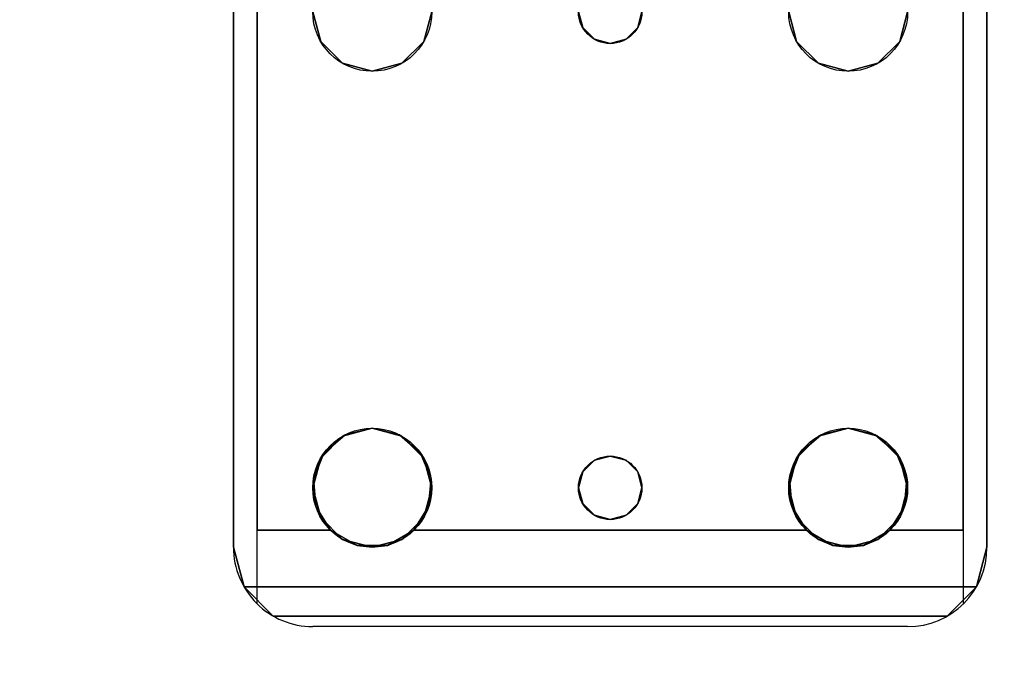
# Model space of a CAD drawing. Extents: x -255 to 53, y -49 to 93.
# Drawn here: x -194 to -191, y 67 to 69 of the extents above; entities that cross this region are included whole.
import ezdxf

# ---------------------------------------------------------------- set-up
doc = ezdxf.new("R2010")
doc.units = 0
doc.header["$LTSCALE"] = 96
doc.header["$MEASUREMENT"] = 0
for name, color, linetype in [('AFUWK-3-TPLM-TH', 7, 'Continuous'), ('AFUWS-3-LGPT', 7, 'Continuous'), ('AFUWS-P', 7, 'Continuous'), ('MAIN_DIMENSIONS', 7, 'Continuous'), ('MAIN_FURN', 7, 'Continuous')]:
    doc.layers.add(name, color=color, linetype=linetype)
doc.dimstyles.get("Standard").update_dxf_attribs({"dimtxt": 0.18, "dimasz": 0.18, "dimexe": 0.18, "dimexo": 0.0625, "dimgap": 0.09, "dimtad": 0, "dimtih": 1, "dimtoh": 1, "dimdec": 4, "dimzin": 0, "dimdsep": 46, "dimtxsty": 'Standard', "dimcen": 0.09, "dimadec": 0, "dimazin": 0, "dimtfac": 1, "dimtdec": 4, "dimtofl": 0, "dimtmove": 0, "dimatfit": 0, "dimfxl": 0, "dimtolj": 1, "dimtzin": 0, "dimarcsym": 0})

# ---------------------------------------------------------------- blocks, each defined once
blk = doc.blocks.new('ZN6022TPBE')
at = {"layer": 'AFUWK-3-TPLM-TH', "color": 42, "linetype": 'Continuous'}
for points, invisible_edges in [([(0, -1.5), (60, -24), (60, -1.5)], 1), ([(0, -24), (60, -24), (0, -1.5)], 2), ([(0, -24, 1), (60, -1.5, 1), (60, -24, 1)], 1), ([(0, -1.5, 1), (60, -1.5, 1), (0, -24, 1)], 2)]:
    blk.add_3dface(points, dxfattribs=dict(at, invisible_edges=invisible_edges))
blk = doc.blocks.new('ZN4828UL')
at = {"layer": 'AFUWS-3-LGPT', "color": 30, "linetype": 'Continuous'}
for points, invisible_edges in [([(3, -15.5625, 28), (6.9375, -15.5625, 27.9382), (6.9375, -15.5625, 28)], 1), ([(3, -15.5625, 27.125), (6.9375, -15.5625, 27.9382), (3, -15.5625, 28)], 3), ([(3.155, -15.5625, 27.0036), (6.9375, -15.5625, 27.9382), (3, -15.5625, 27.125)], 14), ([(3, -15.5625, 28), (6.9375, -15.5625, 28), (5.25, -15.8125, 28)], 14), ([(3.155, -15.5625, 27.0036), (6.884, -15.6375, 27.925), (6.9375, -15.5625, 27.9382)], 3), ([(3.155, -15.6375, 27.0036), (6.884, -15.6375, 27.925), (3.155, -15.5625, 27.0036)], 2), ([(5.25, -15.8125, 28), (6.9375, -15.5625, 28), (5.3438, -15.8376, 28)], 3), ([(6.9375, -15.5625, 28), (6.6562, -15.8376, 28), (5.3438, -15.8376, 28)], 15), ([(6.75, -15.8125, 28), (6.6562, -15.8376, 28), (6.9375, -15.5625, 28)], 14), ([(6.8438, -15.8376, 28), (6.75, -15.8125, 28), (6.9375, -15.5625, 28)], 14), ([(6.9375, -15.5625, 28), (6.9124, -15.9063, 28), (6.8438, -15.8376, 28)], 13), ([(6.9375, -15.5625, 27.9382), (6.884, -15.6375, 27.925), (7.0625, -15.596, 27.9691)], 3), ([(6.9375, -16, 28), (6.9124, -15.9063, 28), (6.9375, -15.5625, 28)], 14), ([(6.9375, -15.5625, 28), (7.0625, -15.596, 27.9691), (7.0625, -15.596, 28)], 1), ([(6.9375, -15.5625, 27.9382), (7.0625, -15.596, 27.9691), (6.9375, -15.5625, 28)], 2), ([(7.0625, -15.596, 28), (6.9375, -16, 28), (6.9375, -15.5625, 28)], 3), ([(7.0625, -15.596, 27.9691), (6.884, -15.6375, 27.925), (7.154, -15.6875, 27.9917)], 3), ([(7.0625, -15.596, 28), (6.9375, -17.5, 28), (6.9375, -16, 28)], 15), ([(7.0625, -17.904, 28), (6.9375, -17.5, 28), (7.0625, -15.596, 28)], 3), ([(7.154, -15.6875, 27.9917), (7.0625, -17.904, 28), (7.0625, -15.596, 28)], 1), ([(3, -15.6375, 27.925), (5.25, -15.8125, 27.925), (6.884, -15.6375, 27.925)], 3), ([(6.884, -15.6375, 27.925), (3, -15.6375, 27.125), (3, -15.6375, 27.925)], 1), ([(3.155, -15.6375, 27.0036), (3, -15.6375, 27.125), (6.884, -15.6375, 27.925)], 3), ([(5.25, -15.8125, 27.925), (5.3438, -15.8376, 27.925), (6.884, -15.6375, 27.925)], 14), ([(6.884, -15.6375, 27.925), (5.3438, -15.8376, 27.925), (6.6404, -15.8479, 27.925)], 15), ([(6.6404, -15.8479, 27.925), (6.7218, -15.8146, 27.925), (6.884, -15.6375, 27.925)], 14), ([(6.7218, -15.8146, 27.925), (6.8094, -15.8222, 27.925), (6.884, -15.6375, 27.925)], 14), ([(6.884, -15.6375, 27.925), (6.8094, -15.8222, 27.925), (6.884, -15.8688, 27.925)], 1), ([(6.884, -15.6375, 27.925), (6.884, -15.8688, 27.925), (7.154, -15.6875, 27.9917)], 14), ([(7.154, -15.6875, 27.9917), (6.884, -15.8688, 27.925), (7.1875, -15.8125, 28)], 15), ([(7.154, -17.8125, 27.9917), (7.0625, -17.904, 28), (7.154, -15.6875, 27.9917)], 2), ([(7.1875, -15.8125, 28), (7.154, -17.8125, 27.9917), (7.154, -15.6875, 27.9917)], 13), ([(5.25, -15.8125, 27.925), (5.3438, -15.8376, 28), (5.3438, -15.8376, 27.925)], 1), ([(5.25, -15.8125, 28), (5.3438, -15.8376, 28), (5.25, -15.8125, 27.925)], 2), ([(7.1875, -15.8125, 28), (6.884, -16.1312, 27.925), (7.1875, -17.6875, 28)], 15), ([(6.9313, -16.0479, 27.9367), (6.884, -16.1312, 27.925), (7.1875, -15.8125, 28)], 14), ([(7.1875, -15.8125, 28), (6.884, -15.8688, 27.925), (6.9313, -15.9521, 27.9367)], 13), ([(6.9313, -15.9521, 27.9367), (6.9313, -16.0479, 27.9367), (7.1875, -15.8125, 28)], 14), ([(7.1875, -17.6875, 28), (7.154, -17.8125, 27.9917), (7.1875, -15.8125, 28)], 15), ([(5.3438, -15.8376, 27.925), (5.4124, -15.9063, 28), (5.4124, -15.9063, 27.925)], 1), ([(5.3438, -15.8376, 28), (5.4124, -15.9063, 28), (5.3438, -15.8376, 27.925)], 2), ([(5.3438, -15.8376, 27.925), (5.4124, -15.9063, 27.925), (6.6404, -15.8479, 27.925)], 14), ([(5.3438, -15.8376, 28), (6.5876, -15.9063, 28), (5.4124, -15.9063, 28)], 3), ([(6.6562, -15.8376, 28), (6.5876, -15.9063, 28), (5.3438, -15.8376, 28)], 14), ([(6.6404, -15.8479, 27.925), (5.4124, -15.9063, 27.925), (6.5831, -15.9145, 27.925)], 3), ([(5.4124, -15.9063, 27.925), (5.4375, -16, 28), (5.4375, -16, 27.925)], 1), ([(5.4124, -15.9063, 28), (5.4375, -16, 28), (5.4124, -15.9063, 27.925)], 2), ([(5.4375, -16, 27.925), (6.5831, -15.9145, 27.925), (5.4124, -15.9063, 27.925)], 3), ([(5.4124, -15.9063, 28), (6.5625, -16, 28), (5.4375, -16, 28)], 3), ([(6.5876, -15.9063, 28), (6.5625, -16, 28), (5.4124, -15.9063, 28)], 14), ([(6.5625, -16, 27.925), (6.5831, -15.9145, 27.925), (5.4375, -16, 27.925)], 14), ([(5.4375, -16, 27.925), (5.4124, -16.0938, 28), (5.4124, -16.0938, 27.925)], 1), ([(5.4375, -16, 28), (5.4124, -16.0938, 28), (5.4375, -16, 27.925)], 2), ([(5.4124, -16.0938, 27.925), (6.5831, -16.0855, 27.925), (5.4375, -16, 27.925)], 3), ([(5.4375, -16, 28), (5.4124, -17.4063, 28), (5.4124, -16.0938, 28)], 3), ([(5.4375, -17.5, 28), (5.4124, -17.4063, 28), (5.4375, -16, 28)], 14), ([(6.5831, -16.0855, 27.925), (6.5625, -16, 27.925), (5.4375, -16, 27.925)], 14), ([(6.5625, -16, 28), (6.5625, -17.5, 28), (5.4375, -17.5, 28)], 15), ([(5.4375, -16, 28), (6.5625, -16, 28), (5.4375, -17.5, 28)], 15), ([(6.5876, -16.0938, 28), (6.5625, -17.5, 28), (6.5625, -16, 28)], 3), ([(6.9375, -16, 28), (6.9124, -17.4063, 28), (6.9124, -16.0938, 28)], 3), ([(6.9375, -17.5, 28), (6.9124, -17.4063, 28), (6.9375, -16, 28)], 14), ([(5.4124, -16.0938, 27.925), (5.3438, -16.1624, 28), (5.3438, -16.1624, 27.925)], 1), ([(5.4124, -16.0938, 28), (5.3438, -16.1624, 28), (5.4124, -16.0938, 27.925)], 2), ([(5.3438, -16.1624, 27.925), (6.6404, -16.1521, 27.925), (5.4124, -16.0938, 27.925)], 3), ([(5.35, -16.75, 28), (5.3438, -16.1624, 28), (5.4124, -16.0938, 28)], 13), ([(5.4124, -16.0938, 28), (5.4124, -17.4063, 28), (5.35, -16.75, 28)], 15), ([(6.6404, -16.1521, 27.925), (6.5831, -16.0855, 27.925), (5.4124, -16.0938, 27.925)], 14), ([(6.5876, -17.4063, 28), (6.5625, -17.5, 28), (6.5876, -16.0938, 28)], 14), ([(6.65, -16.75, 28), (6.5876, -17.4063, 28), (6.5876, -16.0938, 28)], 15), ([(6.6562, -16.1624, 28), (6.65, -16.75, 28), (6.5876, -16.0938, 28)], 3), ([(6.85, -16.75, 28), (6.8438, -16.1624, 28), (6.9124, -16.0938, 28)], 13), ([(6.9124, -16.0938, 28), (6.9124, -17.4063, 28), (6.85, -16.75, 28)], 15), ([(6.884, -16.1312, 27.925), (6.8094, -16.1778, 27.925), (6.8, -16.6634, 27.925)], 14), ([(6.8366, -16.7, 27.925), (6.884, -16.1312, 27.925), (6.8, -16.6634, 27.925)], 3), ([(6.85, -16.75, 27.925), (6.884, -16.1312, 27.925), (6.8366, -16.7, 27.925)], 3), ([(6.884, -17.3688, 27.925), (6.884, -16.1312, 27.925), (6.85, -16.75, 27.925)], 14), ([(6.884, -16.1312, 27.925), (6.884, -17.3688, 27.925), (7.1875, -17.6875, 28)], 14), ([(5.3438, -16.1624, 27.925), (5.25, -16.1875, 28), (5.25, -16.1875, 27.925)], 1), ([(5.3438, -16.1624, 28), (5.25, -16.1875, 28), (5.3438, -16.1624, 27.925)], 2), ([(5.25, -16.1875, 27.925), (5.3, -16.6634, 27.925), (5.3438, -16.1624, 27.925)], 3), ([(5.25, -16.1875, 28), (5.3438, -16.1624, 28), (5.3, -16.6634, 28)], 14), ([(5.3438, -16.1624, 27.925), (5.3, -16.6634, 27.925), (5.3366, -16.7, 27.925)], 13), ([(5.3, -16.6634, 28), (5.3438, -16.1624, 28), (5.3366, -16.7, 28)], 3), ([(5.3366, -16.7, 27.925), (6.6634, -16.7, 27.925), (5.3438, -16.1624, 27.925)], 15), ([(5.3366, -16.7, 28), (5.3438, -16.1624, 28), (5.35, -16.75, 28)], 3), ([(6.6634, -16.7, 27.925), (6.6404, -16.1521, 27.925), (5.3438, -16.1624, 27.925)], 15), ([(6.7, -16.6634, 27.925), (6.6404, -16.1521, 27.925), (6.6634, -16.7, 27.925)], 3), ([(6.7218, -16.1854, 27.925), (6.6404, -16.1521, 27.925), (6.7, -16.6634, 27.925)], 14), ([(6.6634, -16.7, 28), (6.65, -16.75, 28), (6.6562, -16.1624, 28)], 14), ([(6.7, -16.6634, 28), (6.6634, -16.7, 28), (6.6562, -16.1624, 28)], 14), ([(6.75, -16.1875, 28), (6.7, -16.6634, 28), (6.6562, -16.1624, 28)], 3), ([(6.8438, -16.1624, 28), (6.8, -16.6634, 28), (6.75, -16.1875, 28)], 3), ([(6.8366, -16.7, 28), (6.8, -16.6634, 28), (6.8438, -16.1624, 28)], 14), ([(6.85, -16.75, 28), (6.8366, -16.7, 28), (6.8438, -16.1624, 28)], 14), ([(5.25, -16.1875, 27.925), (5.25, -16.65, 27.925), (5.3, -16.6634, 27.925)], 13), ([(5.3, -16.6634, 28), (5.25, -16.65, 28), (5.25, -16.1875, 28)], 14), ([(6.75, -16.65, 27.925), (6.7218, -16.1854, 27.925), (6.7, -16.6634, 27.925)], 3), ([(6.75, -16.65, 28), (6.7, -16.6634, 28), (6.75, -16.1875, 28)], 14), ([(6.8094, -16.1778, 27.925), (6.7218, -16.1854, 27.925), (6.75, -16.65, 27.925)], 14), ([(6.8, -16.6634, 27.925), (6.8094, -16.1778, 27.925), (6.75, -16.65, 27.925)], 3), ([(6.8, -16.6634, 28), (6.75, -16.65, 28), (6.75, -16.1875, 28)], 14), ([(5.25, -16.65, 27.925), (5.3, -16.6634, 28), (5.3, -16.6634, 27.925)], 1), ([(5.25, -16.65, 28), (5.3, -16.6634, 28), (5.25, -16.65, 27.925)], 2), ([(5.3, -16.6634, 27.925), (5.3366, -16.7, 28), (5.3366, -16.7, 27.925)], 1), ([(5.3, -16.6634, 28), (5.3366, -16.7, 28), (5.3, -16.6634, 27.925)], 2), ([(6.6634, -16.7, 27.925), (6.7, -16.6634, 28), (6.7, -16.6634, 27.925)], 1), ([(6.6634, -16.7, 28), (6.7, -16.6634, 28), (6.6634, -16.7, 27.925)], 2), ([(6.7, -16.6634, 27.925), (6.75, -16.65, 28), (6.75, -16.65, 27.925)], 1), ([(6.7, -16.6634, 28), (6.75, -16.65, 28), (6.7, -16.6634, 27.925)], 2), ([(6.75, -16.65, 27.925), (6.8, -16.6634, 28), (6.8, -16.6634, 27.925)], 1), ([(6.75, -16.65, 28), (6.8, -16.6634, 28), (6.75, -16.65, 27.925)], 2), ([(6.8, -16.6634, 27.925), (6.8366, -16.7, 28), (6.8366, -16.7, 27.925)], 1), ([(6.8, -16.6634, 28), (6.8366, -16.7, 28), (6.8, -16.6634, 27.925)], 2), ([(5.3366, -16.7, 27.925), (5.35, -16.75, 28), (5.35, -16.75, 27.925)], 1), ([(5.3366, -16.7, 28), (5.35, -16.75, 28), (5.3366, -16.7, 27.925)], 2), ([(6.65, -16.75, 27.925), (6.6634, -16.7, 27.925), (5.3366, -16.7, 27.925)], 14), ([(5.35, -16.75, 27.925), (6.65, -16.75, 27.925), (5.3366, -16.7, 27.925)], 3), ([(6.65, -16.75, 27.925), (6.6634, -16.7, 28), (6.6634, -16.7, 27.925)], 1), ([(6.65, -16.75, 28), (6.6634, -16.7, 28), (6.65, -16.75, 27.925)], 2), ([(6.8366, -16.7, 27.925), (6.85, -16.75, 28), (6.85, -16.75, 27.925)], 1), ([(6.8366, -16.7, 28), (6.85, -16.75, 28), (6.8366, -16.7, 27.925)], 2), ([(5.35, -16.75, 27.925), (5.3366, -16.8, 28), (5.3366, -16.8, 27.925)], 1), ([(5.35, -16.75, 28), (5.3366, -16.8, 28), (5.35, -16.75, 27.925)], 2), ([(5.3366, -16.8, 27.925), (6.6634, -16.8, 27.925), (5.35, -16.75, 27.925)], 3), ([(5.35, -16.75, 28), (5.3438, -17.3376, 28), (5.3366, -16.8, 28)], 3), ([(5.4124, -17.4063, 28), (5.3438, -17.3376, 28), (5.35, -16.75, 28)], 14), ([(6.6634, -16.8, 27.925), (6.65, -16.75, 27.925), (5.35, -16.75, 27.925)], 14), ([(6.6562, -17.3376, 28), (6.5876, -17.4063, 28), (6.65, -16.75, 28)], 14), ([(6.6634, -16.8, 27.925), (6.65, -16.75, 28), (6.65, -16.75, 27.925)], 1), ([(6.6634, -16.8, 28), (6.65, -16.75, 28), (6.6634, -16.8, 27.925)], 2), ([(6.6634, -16.8, 28), (6.6562, -17.3376, 28), (6.65, -16.75, 28)], 3), ([(6.85, -16.75, 27.925), (6.8366, -16.8, 28), (6.8366, -16.8, 27.925)], 1), ([(6.85, -16.75, 28), (6.8366, -16.8, 28), (6.85, -16.75, 27.925)], 2), ([(6.85, -16.75, 27.925), (6.8366, -16.8, 27.925), (6.884, -17.3688, 27.925)], 14), ([(6.85, -16.75, 28), (6.8438, -17.3376, 28), (6.8366, -16.8, 28)], 3), ([(6.9124, -17.4063, 28), (6.8438, -17.3376, 28), (6.85, -16.75, 28)], 14), ([(5.3366, -16.8, 27.925), (5.3, -16.8366, 28), (5.3, -16.8366, 27.925)], 1), ([(5.3366, -16.8, 28), (5.3, -16.8366, 28), (5.3366, -16.8, 27.925)], 2), ([(5.3, -16.8366, 27.925), (5.3438, -17.3376, 27.925), (5.3366, -16.8, 27.925)], 3), ([(5.3366, -16.8, 28), (5.3438, -17.3376, 28), (5.3, -16.8366, 28)], 3), ([(5.3366, -16.8, 27.925), (5.3438, -17.3376, 27.925), (6.6634, -16.8, 27.925)], 15), ([(5.3438, -17.3376, 27.925), (6.6404, -17.3479, 27.925), (6.6634, -16.8, 27.925)], 15), ([(6.6634, -16.8, 27.925), (6.6404, -17.3479, 27.925), (6.7, -16.8366, 27.925)], 3), ([(6.7, -16.8366, 28), (6.6562, -17.3376, 28), (6.6634, -16.8, 28)], 3), ([(6.7, -16.8366, 27.925), (6.6634, -16.8, 28), (6.6634, -16.8, 27.925)], 1), ([(6.7, -16.8366, 28), (6.6634, -16.8, 28), (6.7, -16.8366, 27.925)], 2), ([(6.8366, -16.8, 27.925), (6.8, -16.8366, 28), (6.8, -16.8366, 27.925)], 1), ([(6.8366, -16.8, 28), (6.8, -16.8366, 28), (6.8366, -16.8, 27.925)], 2), ([(6.8366, -16.8, 27.925), (6.8, -16.8366, 27.925), (6.884, -17.3688, 27.925)], 14), ([(6.8366, -16.8, 28), (6.8438, -17.3376, 28), (6.8, -16.8366, 28)], 3), ([(5.3, -16.8366, 27.925), (5.25, -16.85, 28), (5.25, -16.85, 27.925)], 1), ([(5.3, -16.8366, 28), (5.25, -16.85, 28), (5.3, -16.8366, 27.925)], 2), ([(5.25, -17.3125, 27.925), (5.3438, -17.3376, 27.925), (5.3, -16.8366, 27.925)], 14), ([(5.25, -16.85, 27.925), (5.25, -17.3125, 27.925), (5.3, -16.8366, 27.925)], 3), ([(5.3, -16.8366, 28), (5.25, -17.3125, 28), (5.25, -16.85, 28)], 3), ([(5.3438, -17.3376, 28), (5.25, -17.3125, 28), (5.3, -16.8366, 28)], 14), ([(6.6404, -17.3479, 27.925), (6.7218, -17.3146, 27.925), (6.7, -16.8366, 27.925)], 14), ([(6.75, -17.3125, 28), (6.6562, -17.3376, 28), (6.7, -16.8366, 28)], 14), ([(6.75, -16.85, 27.925), (6.7, -16.8366, 28), (6.7, -16.8366, 27.925)], 1), ([(6.75, -16.85, 28), (6.7, -16.8366, 28), (6.75, -16.85, 27.925)], 2), ([(6.7, -16.8366, 27.925), (6.7218, -17.3146, 27.925), (6.75, -16.85, 27.925)], 3), ([(6.75, -16.85, 28), (6.75, -17.3125, 28), (6.7, -16.8366, 28)], 3), ([(6.7218, -17.3146, 27.925), (6.8094, -17.3222, 27.925), (6.75, -16.85, 27.925)], 14), ([(6.8, -16.8366, 27.925), (6.75, -16.85, 28), (6.75, -16.85, 27.925)], 1), ([(6.8, -16.8366, 28), (6.75, -16.85, 28), (6.8, -16.8366, 27.925)], 2), ([(6.75, -16.85, 27.925), (6.8094, -17.3222, 27.925), (6.8, -16.8366, 27.925)], 3), ([(6.8, -16.8366, 28), (6.75, -17.3125, 28), (6.75, -16.85, 28)], 3), ([(6.8438, -17.3376, 28), (6.75, -17.3125, 28), (6.8, -16.8366, 28)], 14), ([(6.884, -17.3688, 27.925), (6.8, -16.8366, 27.925), (6.8094, -17.3222, 27.925)], 3), ([(5.25, -17.3125, 27.925), (5.3438, -17.3376, 28), (5.3438, -17.3376, 27.925)], 1), ([(5.25, -17.3125, 28), (5.3438, -17.3376, 28), (5.25, -17.3125, 27.925)], 2), ([(5.3438, -17.3376, 27.925), (5.4124, -17.4063, 28), (5.4124, -17.4063, 27.925)], 1), ([(5.3438, -17.3376, 28), (5.4124, -17.4063, 28), (5.3438, -17.3376, 27.925)], 2), ([(5.4124, -17.4063, 27.925), (6.6404, -17.3479, 27.925), (5.3438, -17.3376, 27.925)], 3), ([(6.5831, -17.4145, 27.925), (6.6404, -17.3479, 27.925), (5.4124, -17.4063, 27.925)], 14), ([(7.1875, -17.6875, 28), (6.884, -17.3688, 27.925), (6.9313, -17.4521, 27.9367)], 13), ([(5.4124, -17.4063, 27.925), (5.4375, -17.5, 28), (5.4375, -17.5, 27.925)], 1), ([(5.4124, -17.4063, 28), (5.4375, -17.5, 28), (5.4124, -17.4063, 27.925)], 2), ([(5.4375, -17.5, 27.925), (6.5831, -17.4145, 27.925), (5.4124, -17.4063, 27.925)], 3), ([(6.5625, -17.5, 27.925), (6.5831, -17.4145, 27.925), (5.4375, -17.5, 27.925)], 14), ([(6.9313, -17.4521, 27.9367), (6.9313, -17.5479, 27.9367), (7.1875, -17.6875, 28)], 14), ([(5.4375, -17.5, 27.925), (5.4124, -17.5938, 28), (5.4124, -17.5938, 27.925)], 1), ([(5.4375, -17.5, 28), (5.4124, -17.5938, 28), (5.4375, -17.5, 27.925)], 2), ([(5.4124, -17.5938, 27.925), (6.5831, -17.5855, 27.925), (5.4375, -17.5, 27.925)], 3), ([(6.5625, -17.5, 28), (6.5876, -17.5938, 28), (5.4124, -17.5938, 28)], 14), ([(5.4375, -17.5, 28), (6.5625, -17.5, 28), (5.4124, -17.5938, 28)], 3), ([(6.5831, -17.5855, 27.925), (6.5625, -17.5, 27.925), (5.4375, -17.5, 27.925)], 14), ([(6.9124, -17.5938, 28), (6.9375, -17.5, 28), (6.9375, -17.9375, 28)], 14), ([(6.9375, -17.9375, 28), (6.9375, -17.5, 28), (7.0625, -17.904, 28)], 3), ([(6.9313, -17.5479, 27.9367), (6.884, -17.6312, 27.925), (7.1875, -17.6875, 28)], 14), ([(5.4124, -17.5938, 27.925), (5.3438, -17.6624, 28), (5.3438, -17.6624, 27.925)], 1), ([(5.4124, -17.5938, 28), (5.3438, -17.6624, 28), (5.4124, -17.5938, 27.925)], 2), ([(5.3438, -17.6624, 27.925), (6.6404, -17.6521, 27.925), (5.4124, -17.5938, 27.925)], 3), ([(6.5876, -17.5938, 28), (6.6562, -17.6624, 28), (5.3438, -17.6624, 28)], 14), ([(5.4124, -17.5938, 28), (6.5876, -17.5938, 28), (5.3438, -17.6624, 28)], 3), ([(6.6404, -17.6521, 27.925), (6.5831, -17.5855, 27.925), (5.4124, -17.5938, 27.925)], 14), ([(6.8438, -17.6624, 28), (6.9124, -17.5938, 28), (6.9375, -17.9375, 28)], 14), ([(6.884, -17.8625, 27.925), (6.6404, -17.6521, 27.925), (5.3438, -17.6624, 27.925)], 15), ([(6.884, -17.8625, 27.925), (6.7218, -17.6854, 27.925), (6.6404, -17.6521, 27.925)], 13), ([(6.884, -17.6312, 27.925), (6.8094, -17.6778, 27.925), (6.884, -17.8625, 27.925)], 2), ([(7.1875, -17.6875, 28), (6.884, -17.6312, 27.925), (7.154, -17.8125, 27.9917)], 15), ([(6.884, -17.8625, 27.925), (7.154, -17.8125, 27.9917), (6.884, -17.6312, 27.925)], 3), ([(3, -17.8625, 27.925), (6.884, -17.8625, 27.925), (5.25, -17.6875, 27.925)], 14), ([(3, -17.9375, 28), (5.25, -17.6875, 28), (6.9375, -17.9375, 28)], 3), ([(5.3438, -17.6624, 27.925), (5.25, -17.6875, 28), (5.25, -17.6875, 27.925)], 1), ([(5.3438, -17.6624, 28), (5.25, -17.6875, 28), (5.3438, -17.6624, 27.925)], 2), ([(5.25, -17.6875, 27.925), (6.884, -17.8625, 27.925), (5.3438, -17.6624, 27.925)], 3), ([(6.9375, -17.9375, 28), (5.25, -17.6875, 28), (5.3438, -17.6624, 28)], 13), ([(5.3438, -17.6624, 28), (6.6562, -17.6624, 28), (6.9375, -17.9375, 28)], 15), ([(6.6562, -17.6624, 28), (6.75, -17.6875, 28), (6.9375, -17.9375, 28)], 14), ([(6.8094, -17.6778, 27.925), (6.7218, -17.6854, 27.925), (6.884, -17.8625, 27.925)], 14), ([(6.9375, -17.9375, 28), (6.75, -17.6875, 28), (6.8438, -17.6624, 28)], 13), ([(7.0625, -17.904, 27.9691), (7.154, -17.8125, 27.9917), (6.884, -17.8625, 27.925)], 14), ([(3, -17.8625, 27.125), (6.884, -17.8625, 27.925), (3, -17.8625, 27.925)], 1), ([(3.155, -17.8625, 27.0036), (6.884, -17.8625, 27.925), (3, -17.8625, 27.125)], 14), ([(6.884, -17.8625, 27.925), (3.155, -17.9375, 27.0036), (6.9375, -17.9375, 27.9382)], 13), ([(3.155, -17.8625, 27.0036), (3.155, -17.9375, 27.0036), (6.884, -17.8625, 27.925)], 2), ([(6.9375, -17.9375, 27.9382), (7.0625, -17.904, 27.9691), (6.884, -17.8625, 27.925)], 14), ([(6.9375, -17.9375, 28), (7.0625, -17.904, 27.9691), (6.9375, -17.9375, 27.9382)], 1), ([(7.0625, -17.904, 28), (7.0625, -17.904, 27.9691), (6.9375, -17.9375, 28)], 2), ([(6.9375, -17.9375, 27.9382), (3, -17.9375, 28), (6.9375, -17.9375, 28)], 1), ([(3, -17.9375, 27.125), (3, -17.9375, 28), (6.9375, -17.9375, 27.9382)], 14), ([(3.155, -17.9375, 27.0036), (3, -17.9375, 27.125), (6.9375, -17.9375, 27.9382)], 3)]:
    blk.add_3dface(points, dxfattribs=dict(at, invisible_edges=invisible_edges))
for points in [[(7.0625, -15.596, 27.9691), (7.154, -15.6875, 27.9917), (7.0625, -15.596, 28)], [(6.6404, -15.8479, 27.925), (6.6562, -15.8376, 28), (6.7218, -15.8146, 27.925)], [(6.6562, -15.8376, 28), (6.75, -15.8125, 28), (6.7218, -15.8146, 27.925)], [(6.7218, -15.8146, 27.925), (6.75, -15.8125, 28), (6.8094, -15.8222, 27.925)], [(6.75, -15.8125, 28), (6.8438, -15.8376, 28), (6.8094, -15.8222, 27.925)], [(6.8094, -15.8222, 27.925), (6.8438, -15.8376, 28), (6.884, -15.8688, 27.925)], [(6.5831, -15.9145, 27.925), (6.5876, -15.9063, 28), (6.6404, -15.8479, 27.925)], [(6.5876, -15.9063, 28), (6.6562, -15.8376, 28), (6.6404, -15.8479, 27.925)], [(6.8438, -15.8376, 28), (6.9124, -15.9063, 28), (6.884, -15.8688, 27.925)], [(6.884, -15.8688, 27.925), (6.9124, -15.9063, 28), (6.9313, -15.9521, 27.9367)], [(6.5625, -16, 28), (6.5876, -15.9063, 28), (6.5831, -15.9145, 27.925)], [(6.5625, -16, 27.925), (6.5625, -16, 28), (6.5831, -15.9145, 27.925)], [(6.9124, -15.9063, 28), (6.9375, -16, 28), (6.9313, -15.9521, 27.9367)], [(6.9313, -15.9521, 27.9367), (6.9375, -16, 28), (6.9313, -16.0479, 27.9367)], [(6.5831, -16.0855, 27.925), (6.5625, -16, 28), (6.5625, -16, 27.925)], [(6.5876, -16.0938, 28), (6.5625, -16, 28), (6.5831, -16.0855, 27.925)], [(6.9375, -16, 28), (6.9124, -16.0938, 28), (6.9313, -16.0479, 27.9367)], [(6.9313, -16.0479, 27.9367), (6.9124, -16.0938, 28), (6.884, -16.1312, 27.925)], [(6.6404, -16.1521, 27.925), (6.5876, -16.0938, 28), (6.5831, -16.0855, 27.925)], [(6.6562, -16.1624, 28), (6.5876, -16.0938, 28), (6.6404, -16.1521, 27.925)], [(6.9124, -16.0938, 28), (6.8438, -16.1624, 28), (6.884, -16.1312, 27.925)], [(6.884, -16.1312, 27.925), (6.8438, -16.1624, 28), (6.8094, -16.1778, 27.925)], [(6.7218, -16.1854, 27.925), (6.6562, -16.1624, 28), (6.6404, -16.1521, 27.925)], [(6.75, -16.1875, 28), (6.6562, -16.1624, 28), (6.7218, -16.1854, 27.925)], [(6.8438, -16.1624, 28), (6.75, -16.1875, 28), (6.8094, -16.1778, 27.925)], [(6.8094, -16.1778, 27.925), (6.75, -16.1875, 28), (6.7218, -16.1854, 27.925)], [(6.6404, -17.3479, 27.925), (6.6562, -17.3376, 28), (6.7218, -17.3146, 27.925)], [(6.6562, -17.3376, 28), (6.75, -17.3125, 28), (6.7218, -17.3146, 27.925)], [(6.7218, -17.3146, 27.925), (6.75, -17.3125, 28), (6.8094, -17.3222, 27.925)], [(6.75, -17.3125, 28), (6.8438, -17.3376, 28), (6.8094, -17.3222, 27.925)], [(6.5876, -17.4063, 28), (6.6562, -17.3376, 28), (6.6404, -17.3479, 27.925)], [(6.8094, -17.3222, 27.925), (6.8438, -17.3376, 28), (6.884, -17.3688, 27.925)], [(6.8438, -17.3376, 28), (6.9124, -17.4063, 28), (6.884, -17.3688, 27.925)], [(6.5831, -17.4145, 27.925), (6.5876, -17.4063, 28), (6.6404, -17.3479, 27.925)], [(6.884, -17.3688, 27.925), (6.9124, -17.4063, 28), (6.9313, -17.4521, 27.9367)], [(6.5625, -17.5, 28), (6.5876, -17.4063, 28), (6.5831, -17.4145, 27.925)], [(6.9124, -17.4063, 28), (6.9375, -17.5, 28), (6.9313, -17.4521, 27.9367)], [(6.5625, -17.5, 27.925), (6.5625, -17.5, 28), (6.5831, -17.4145, 27.925)], [(6.9313, -17.4521, 27.9367), (6.9375, -17.5, 28), (6.9313, -17.5479, 27.9367)], [(6.5831, -17.5855, 27.925), (6.5625, -17.5, 28), (6.5625, -17.5, 27.925)], [(6.5876, -17.5938, 28), (6.5625, -17.5, 28), (6.5831, -17.5855, 27.925)], [(6.9375, -17.5, 28), (6.9124, -17.5938, 28), (6.9313, -17.5479, 27.9367)], [(6.9313, -17.5479, 27.9367), (6.9124, -17.5938, 28), (6.884, -17.6312, 27.925)], [(6.6404, -17.6521, 27.925), (6.5876, -17.5938, 28), (6.5831, -17.5855, 27.925)], [(6.6562, -17.6624, 28), (6.5876, -17.5938, 28), (6.6404, -17.6521, 27.925)], [(6.9124, -17.5938, 28), (6.8438, -17.6624, 28), (6.884, -17.6312, 27.925)], [(6.7218, -17.6854, 27.925), (6.6562, -17.6624, 28), (6.6404, -17.6521, 27.925)], [(6.884, -17.6312, 27.925), (6.8438, -17.6624, 28), (6.8094, -17.6778, 27.925)], [(6.75, -17.6875, 28), (6.6562, -17.6624, 28), (6.7218, -17.6854, 27.925)], [(6.8094, -17.6778, 27.925), (6.75, -17.6875, 28), (6.7218, -17.6854, 27.925)], [(6.8438, -17.6624, 28), (6.75, -17.6875, 28), (6.8094, -17.6778, 27.925)], [(7.154, -17.8125, 27.9917), (7.0625, -17.904, 27.9691), (7.0625, -17.904, 28)]]:
    blk.add_3dface(points, dxfattribs=at)
at = {"layer": 'AFUWS-P', "color": 7, "linetype": 'Continuous'}
for p, q in [((3, -15.5625), (6.9375, -15.5625)), ((3, -15.6375), (7.116, -15.6375)), ((7.1875, -15.8125), (7.1875, -17.6875)), ((7.116, -17.8625), (3, -17.8625)), ((6.9375, -17.9375), (3, -17.9375))]:
    blk.add_line(p, q, dxfattribs=at)
for centre, radius in [((5.25, -16), 0.1875), ((6.75, -16), 0.1875), ((5.25, -16.75), 0.1), ((6.75, -16.75), 0.1), ((5.25, -17.5), 0.1875), ((6.75, -17.5), 0.1875)]:
    blk.add_circle(centre, radius, dxfattribs=at)
for centre, start, end in [((6.9375, -15.8125), 0, 90), ((6.9375, -17.6875), 270, 360)]:
    blk.add_arc(centre, 0.25, start, end, dxfattribs=at)

msp = doc.modelspace()

# ---------------------------------------------------------------- block references
at = {"layer": 'MAIN_FURN', "linetype": 'Continuous', "rotation": 270}
for name, p in [('ZN4828UL', (-175.37247, 73.96761)), ('ZN6022TPBE', (-174.06455, 73.96761, 28))]:
    msp.add_blockref(name, p, dxfattribs=at)

# ---------------------------------------------------------------- dimensions: what is measured, and where the dimension line sits
at = {"layer": 'MAIN_DIMENSIONS', "linetype": 'Continuous'}
msp.add_linear_dim(base=(-124.99999995, 73.9999999704), p1=(-196.9999999212, 73.9999999704), p2=(-196.9999999212, -45.9999999816), dimstyle='Standard', dxfattribs=at).render()

doc.saveas('drawing.dxf')
